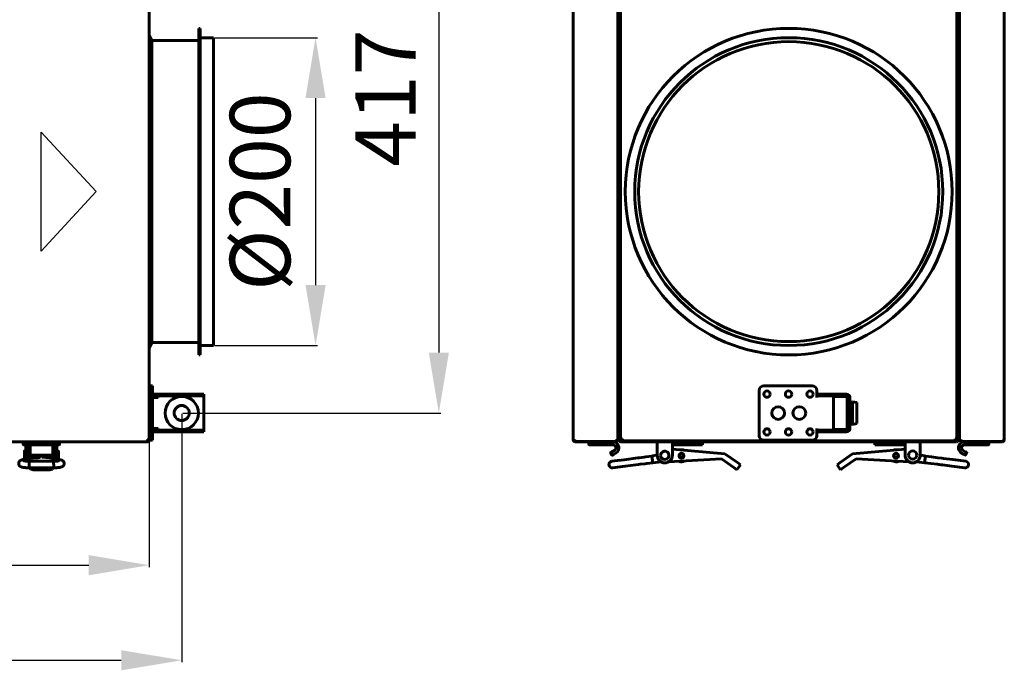
# Model space of a CAD drawing. Units: millimetres. Extents: x -9427 to 40059, y -3190 to 8268.
# Drawn here: x 17364 to 18015, y 2003 to 2434 of the extents above; entities that cross this region are included whole.
import ezdxf

# ---------------------------------------------------------------- set-up
doc = ezdxf.new("R2010")
doc.units = ezdxf.units.MM
doc.linetypes.add('K5LT_BASIC', pattern=[0])
doc.layers.add('Все виды', color=7, linetype='Continuous')
doc.layers.add('Каталог', color=7, linetype='Continuous')
doc.styles.get("Standard").update_dxf_attribs({"font": 'arial.ttf'})
doc.dimstyles.new('ISO-25', dxfattribs={"dimtxt": 40, "dimasz": 40, "dimexe": 1.25, "dimexo": 0.625, "dimgap": 10, "dimtad": 1, "dimtxsty": 'Standard', "dimcen": 40, "dimadec": 0, "dimazin": 0, "dimtfac": 1, "dimtmove": 0, "dimatfit": 3, "dimfxl": 1, "dimarcsym": 0})

# ---------------------------------------------------------------- blocks, each defined once
blk = doc.blocks.new('*D41')
at = {"layer": 'Defpoints', "color": 0, "transparency": 16777216}
for p in [(17492.31, 2422.04), (17492.31, 2218.24), (17559.86, 2218.24)]:
    blk.add_point(p, dxfattribs=at)
at = {"layer": 'Каталог', "color": 0, "lineweight": -2, "transparency": 16777216}
for p, q in [((17492.94, 2422.04), (17561.11, 2422.04)), ((17559.86, 2382.04), (17559.86, 2258.24)), ((17492.94, 2218.24), (17561.11, 2218.24))]:
    blk.add_line(p, q, dxfattribs=at)
at = {"layer": 'Каталог', "color": 0, "transparency": 16777216}
for points in [[(17553.19, 2382.04), (17566.53, 2382.04), (17559.86, 2422.04)], [(17553.19, 2258.24), (17566.53, 2258.24), (17559.86, 2218.24)]]:
    blk.add_solid(points, dxfattribs=at)
at = {"layer": 'Каталог', "color": 0, "transparency": 16777216, "insert": (17528.32, 2320.14), "char_height": 40, "attachment_point": 5, "rotation": 90}
blk.add_mtext('%%C200', dxfattribs=at)
blk = doc.blocks.new('*D43')
at = {"layer": 'Defpoints', "color": 0, "transparency": 16777216}
for p in [(17471.31, 2590.54), (17471.31, 2173.54), (17641.4, 2173.54)]:
    blk.add_point(p, dxfattribs=at)
at = {"layer": 'Все виды', "color": 0, "lineweight": -2, "transparency": 16777216}
for p, q in [((17471.94, 2590.54), (17642.65, 2590.54)), ((17641.4, 2550.54), (17641.4, 2213.54)), ((17471.94, 2173.54), (17642.65, 2173.54))]:
    blk.add_line(p, q, dxfattribs=at)
at = {"layer": 'Все виды', "color": 0, "transparency": 16777216}
for points in [[(17634.74, 2550.54), (17648.07, 2550.54), (17641.4, 2590.54)], [(17634.74, 2213.54), (17648.07, 2213.54), (17641.4, 2173.54)]]:
    blk.add_solid(points, dxfattribs=at)
at = {"layer": 'Все виды', "color": 0, "transparency": 16777216, "insert": (17611.32, 2382.04), "char_height": 40, "attachment_point": 5, "rotation": 90}
blk.add_mtext('417', dxfattribs=at)
blk = doc.blocks.new('*D44')
at = {"layer": 'Defpoints', "color": 0, "transparency": 16777216}
for p in [(16488.31, 2173.54), (17471.31, 2173.54), (17471.31, 2009.85)]:
    blk.add_point(p, dxfattribs=at)
at = {"layer": 'Все виды', "color": 0, "lineweight": -2, "transparency": 16777216}
for p, q in [((16488.31, 2172.91), (16488.31, 2008.6)), ((17471.31, 2172.91), (17471.31, 2008.6)), ((16528.31, 2009.85), (17431.31, 2009.85))]:
    blk.add_line(p, q, dxfattribs=at)
at = {"layer": 'Все виды', "color": 0, "transparency": 16777216}
for points in [[(16528.31, 2016.51), (16528.31, 2003.18), (16488.31, 2009.85)], [(17431.31, 2016.51), (17431.31, 2003.18), (17471.31, 2009.85)]]:
    blk.add_solid(points, dxfattribs=at)
at = {"layer": 'Все виды', "color": 0, "transparency": 16777216, "insert": (16979.81, 2040.28), "char_height": 40, "attachment_point": 5}
blk.add_mtext('983', dxfattribs=at)
blk = doc.blocks.new('*D45')
at = {"layer": 'Defpoints', "color": 0, "transparency": 16777216}
for p in [(16509.81, 2155.31), (17449.81, 2155.31), (17449.81, 2072.79)]:
    blk.add_point(p, dxfattribs=at)
at = {"layer": 'Каталог', "color": 0, "lineweight": -2, "transparency": 16777216}
for p, q in [((16509.81, 2154.68), (16509.81, 2071.54)), ((17449.81, 2154.68), (17449.81, 2071.54)), ((16549.81, 2072.79), (17409.81, 2072.79))]:
    blk.add_line(p, q, dxfattribs=at)
at = {"layer": 'Каталог', "color": 0, "transparency": 16777216}
for points in [[(16549.81, 2079.46), (16549.81, 2066.13), (16509.81, 2072.79)], [(17409.81, 2079.46), (17409.81, 2066.13), (17449.81, 2072.79)]]:
    blk.add_solid(points, dxfattribs=at)
at = {"layer": 'Каталог', "color": 0, "transparency": 16777216, "insert": (16979.81, 2103.22), "char_height": 40, "attachment_point": 5}
blk.add_mtext('942', dxfattribs=at)

msp = doc.modelspace()

# ---------------------------------------------------------------- linework, layer by layer
at = {"layer": 'Каталог', "linetype": 'K5LT_BASIC', "lineweight": 60}
for p, q in [((17449.81, 2608.766), (17449.81, 2155.308)), ((17730.272, 2155.837), (17730.272, 2608.237)), ((17759.872, 2608.122), (17759.872, 2155.952)), ((17761.572, 2156.537), (17761.572, 2607.537)), ((17984.172, 2607.537), (17984.172, 2156.537)), ((17985.872, 2155.952), (17985.872, 2608.122)), ((18015.472, 2608.237), (18015.472, 2155.837)), ((17759.872, 2160.837), (17759.872, 2603.237)), ((17760.572, 2603.237), (17760.572, 2160.837)), ((17985.172, 2603.237), (17985.172, 2160.837)), ((17985.872, 2160.837), (17985.872, 2603.237)), ((17449.81, 2423.737), (17451.61, 2420.137)), ((17482.61, 2428.237), (17483.61, 2428.237)), ((17482.61, 2428.237), (17482.61, 2212.037)), ((17483.61, 2428.237), (17483.61, 2212.037)), ((17451.61, 2420.137), (17451.61, 2220.137)), ((17451.61, 2420.137), (17482.61, 2420.137)), ((17483.61, 2422.037), (17492.31, 2422.037)), ((17492.31, 2422.037), (17492.31, 2218.237)), ((17449.81, 2216.537), (17451.61, 2220.137)), ((17451.61, 2220.137), (17482.61, 2220.137)), ((17483.61, 2218.237), (17492.31, 2218.237)), ((17482.61, 2212.037), (17483.61, 2212.037)), ((17761.272, 2202.837), (17760.572, 2202.837)), ((17761.272, 2202.837), (17761.272, 2155.837)), ((17984.472, 2155.837), (17984.472, 2202.837)), ((17985.172, 2202.837), (17984.472, 2202.837)), ((17761.572, 2195.037), (17761.272, 2195.037)), ((17984.172, 2195.037), (17984.472, 2195.037)), ((17761.572, 2193.537), (17761.272, 2193.537)), ((17853.372, 2158.537), (17853.372, 2188.537)), ((17856.372, 2191.537), (17888.372, 2191.537)), ((17891.372, 2188.537), (17891.372, 2186.037)), ((17984.172, 2192.537), (17984.472, 2192.537)), ((17891.372, 2186.037), (17894.372, 2186.037)), ((17891.372, 2186.037), (17891.372, 2184.837)), ((17891.372, 2184.837), (17891.372, 2183.837)), ((17894.372, 2184.837), (17891.372, 2184.837)), ((17903.372, 2186.037), (17894.372, 2186.037)), ((17903.372, 2184.837), (17894.372, 2184.837)), ((17902.572, 2184.537), (17911.572, 2184.537)), ((17902.572, 2184.537), (17902.572, 2162.537)), ((17903.372, 2186.037), (17906.172, 2186.037)), ((17906.172, 2184.837), (17903.372, 2184.837)), ((17906.172, 2186.037), (17909.172, 2186.037)), ((17906.172, 2186.037), (17906.172, 2184.837)), ((17909.172, 2184.837), (17906.172, 2184.837)), ((17908.372, 2184.537), (17908.372, 2184.837)), ((17911.172, 2186.037), (17909.172, 2186.037)), ((17911.172, 2184.837), (17909.172, 2184.837)), ((17911.572, 2184.537), (17911.572, 2162.537)), ((17912.172, 2183.837), (17911.572, 2183.837)), ((17912.172, 2163.237), (17912.172, 2183.837)), ((17913.372, 2163.237), (17913.372, 2183.837)), ((17911.572, 2180.537), (17912.172, 2180.537)), ((17913.372, 2180.537), (17915.022, 2181.037)), ((17915.022, 2181.037), (17915.022, 2166.037)), ((17915.022, 2181.037), (17917.872, 2180.537)), ((17917.872, 2180.537), (17917.872, 2166.537)), ((17891.372, 2163.237), (17891.372, 2162.237)), ((17902.572, 2162.537), (17911.572, 2162.537)), ((17908.372, 2162.237), (17908.372, 2162.537)), ((17911.572, 2166.537), (17912.172, 2166.537)), ((17911.572, 2163.237), (17912.172, 2163.237)), ((17913.372, 2166.537), (17915.022, 2166.037)), ((17915.022, 2166.037), (17917.872, 2166.537)), ((17759.872, 2157.244), (17759.872, 2160.837)), ((17759.872, 2155.837), (17759.872, 2157.244)), ((17760.572, 2160.837), (17760.572, 2157.302)), ((17760.572, 2155.837), (17760.572, 2157.302)), ((17762.872, 2156.537), (17761.572, 2156.537)), ((17762.872, 2155.237), (17762.872, 2156.537)), ((17891.372, 2162.237), (17894.372, 2162.237)), ((17891.372, 2161.037), (17891.372, 2162.237)), ((17891.372, 2161.037), (17891.372, 2158.537)), ((17894.372, 2161.037), (17891.372, 2161.037)), ((17894.372, 2162.237), (17903.372, 2162.237)), ((17894.372, 2161.037), (17903.372, 2161.037)), ((17903.372, 2162.237), (17906.172, 2162.237)), ((17906.172, 2161.037), (17903.372, 2161.037)), ((17906.172, 2162.237), (17909.172, 2162.237)), ((17906.172, 2161.037), (17906.172, 2162.237)), ((17909.172, 2161.037), (17906.172, 2161.037)), ((17909.172, 2162.237), (17911.172, 2162.237)), ((17909.172, 2161.037), (17911.172, 2161.037)), ((17984.172, 2156.537), (17982.872, 2156.537)), ((17982.872, 2156.537), (17982.872, 2155.237)), ((17985.172, 2157.302), (17985.172, 2160.837)), ((17985.172, 2157.302), (17985.172, 2155.837)), ((17985.872, 2160.837), (17985.872, 2157.244)), ((17985.872, 2157.244), (17985.872, 2155.837)), ((17449.039, 2154.537), (16510.581, 2154.537)), ((17366.51, 2154.537), (17371.51, 2154.537)), ((17366.51, 2154.537), (17366.51, 2152.737)), ((17371.51, 2152.537), (17366.71, 2152.537)), ((17366.71, 2152.537), (17367.722, 2152.537)), ((17366.71, 2152.537), (17371.51, 2152.537)), ((17368.26, 2145.537), (17368.26, 2152.037)), ((17370.26, 2145.537), (17370.26, 2152.037)), ((17370.513, 2143.399), (17370.513, 2150.037)), ((17371.01, 2150.037), (17370.513, 2150.037)), ((17371.01, 2152.537), (17371.01, 2148.632)), ((17371.51, 2154.537), (17385.51, 2154.537)), ((17371.51, 2152.537), (17385.51, 2152.537)), ((17385.51, 2154.537), (17390.51, 2154.537)), ((17385.51, 2152.537), (17390.31, 2152.537)), ((17386.01, 2148.632), (17386.01, 2152.537)), ((17386.01, 2148.632), (17386.01, 2152.537)), ((17386.513, 2150.037), (17386.01, 2150.037)), ((17386.513, 2143.522), (17386.513, 2150.037)), ((17386.76, 2152.037), (17386.76, 2145.537)), ((17388.76, 2152.037), (17388.76, 2145.537)), ((17390.51, 2152.737), (17390.51, 2154.537)), ((17448.489, 2155.762), (17448.491, 2155.79)), ((17448.491, 2155.79), (17448.499, 2155.815)), ((17448.499, 2155.815), (17448.51, 2155.837)), ((17448.501, 2155.775), (17449.039, 2155.237)), ((17449.039, 2154.537), (17448.501, 2155.703)), ((17448.51, 2155.837), (17448.533, 2155.849)), ((17448.533, 2155.849), (17448.559, 2155.856)), ((17448.572, 2155.846), (17448.557, 2155.856)), ((17448.559, 2155.856), (17448.585, 2155.858)), ((17449.11, 2155.308), (17448.572, 2155.846)), ((17448.585, 2155.858), (17448.605, 2155.857)), ((17448.605, 2155.857), (17448.625, 2155.853)), ((17448.625, 2155.853), (17448.644, 2155.846)), ((17448.644, 2155.846), (17449.81, 2155.308)), ((17448.776, 2155.5), (17449.11, 2155.308)), ((17449.039, 2155.186), (17449.11, 2155.308)), ((17449.039, 2155.237), (17449.039, 2154.537)), ((17449.11, 2155.308), (17449.81, 2155.308)), ((17730.272, 2155.837), (17730.273, 2155.849)), ((17730.272, 2155.837), (17730.282, 2155.837)), ((17730.273, 2155.856), (17730.275, 2155.858)), ((17730.273, 2155.849), (17730.273, 2155.856)), ((17730.275, 2155.858), (17730.276, 2155.857)), ((17730.276, 2155.857), (17730.278, 2155.853)), ((17730.278, 2155.853), (17730.279, 2155.846)), ((17731.572, 2154.608), (17731.572, 2155.308)), ((17758.572, 2154.608), (17731.572, 2154.608)), ((17758.572, 2154.537), (17731.572, 2154.537)), ((17740.572, 2152.737), (17740.572, 2154.537)), ((17740.772, 2152.537), (17748.52, 2152.537)), ((17748.52, 2152.537), (17753.004, 2152.537)), ((17756.572, 2152.537), (17753.004, 2152.537)), ((17753.072, 2152.737), (17753.072, 2154.337)), ((17758.572, 2155.308), (17758.572, 2154.608)), ((17758.572, 2154.537), (17758.572, 2154.608)), ((17759.872, 2155.837), (17759.821, 2155.837)), ((17760.572, 2155.837), (17759.872, 2155.837)), ((17760.572, 2155.837), (17761.272, 2155.837)), ((17983.872, 2155.237), (17761.872, 2155.237)), ((17983.872, 2154.537), (17761.872, 2154.537)), ((17982.872, 2155.237), (17762.872, 2155.237)), ((17785.872, 2152.037), (17785.872, 2154.537)), ((17785.872, 2152.037), (17785.872, 2145.537)), ((17795.872, 2154.537), (17795.872, 2152.037)), ((17795.872, 2152.537), (17815.872, 2152.537)), ((17795.872, 2152.037), (17795.872, 2145.537)), ((17795.872, 2149.612), (17830.615, 2146.532)), ((17815.872, 2154.537), (17815.872, 2152.537)), ((17888.372, 2155.537), (17856.372, 2155.537)), ((17949.872, 2149.612), (17915.129, 2146.532)), ((17929.872, 2152.537), (17929.872, 2154.537)), ((17949.872, 2152.537), (17929.872, 2152.537)), ((17949.872, 2152.037), (17949.872, 2154.537)), ((17949.872, 2152.037), (17949.872, 2145.537)), ((17959.872, 2154.537), (17959.872, 2152.037)), ((17959.872, 2145.537), (17959.872, 2152.037)), ((17985.172, 2155.837), (17984.472, 2155.837)), ((17985.172, 2155.837), (17985.872, 2155.837)), ((17985.872, 2155.837), (17985.923, 2155.837)), ((17987.172, 2154.608), (17987.172, 2155.308)), ((17987.172, 2154.608), (17987.172, 2154.537)), ((18014.172, 2154.608), (17987.172, 2154.608)), ((18014.172, 2154.537), (17987.172, 2154.537)), ((17989.173, 2152.537), (17992.741, 2152.537)), ((17992.672, 2152.737), (17992.672, 2154.537)), ((17992.741, 2152.537), (17997.225, 2152.537)), ((17997.225, 2152.537), (18004.972, 2152.537)), ((18005.172, 2152.737), (18005.172, 2154.537)), ((18014.172, 2155.308), (18014.172, 2154.608)), ((18015.463, 2155.837), (18015.472, 2155.837)), ((18015.465, 2155.846), (18015.467, 2155.853)), ((18015.467, 2155.853), (18015.469, 2155.857)), ((18015.469, 2155.857), (18015.47, 2155.858)), ((18015.47, 2155.858), (18015.472, 2155.856)), ((18015.472, 2155.856), (18015.472, 2155.849)), ((18015.472, 2155.849), (18015.472, 2155.837)), ((17370.813, 2143.451), (17366.312, 2142.669)), ((17367.264, 2145.735), (17367.264, 2148.385)), ((17367.264, 2143.085), (17367.264, 2145.735)), ((17368.26, 2148.485), (17367.364, 2148.485)), ((17368.131, 2142.985), (17367.364, 2142.985)), ((17368.26, 2145.537), (17368.26, 2143.008)), ((17370.513, 2147.985), (17370.26, 2147.985)), ((17370.26, 2145.537), (17370.26, 2143.355)), ((17370.513, 2143.485), (17370.26, 2143.485)), ((17371.01, 2148.632), (17371.01, 2147.632)), ((17371.01, 2147.632), (17371.01, 2146.246)), ((17372.01, 2145.646), (17385.01, 2145.646)), ((17376.045, 2143.943), (17372.046, 2143.603)), ((17372.513, 2143.643), (17372.513, 2145.646)), ((17374.231, 2144.16), (17372.513, 2144.16)), ((17372.513, 2143.763), (17372.763, 2143.763)), ((17372.763, 2143.664), (17372.763, 2144.16)), ((17374.231, 2145.646), (17374.231, 2144.16)), ((17374.664, 2144.41), (17374.231, 2144.16)), ((17374.664, 2145.646), (17374.664, 2144.41)), ((17375.355, 2145.646), (17375.161, 2145.06)), ((17375.161, 2145.06), (17375.163, 2144.448)), ((17375.163, 2144.448), (17375.361, 2143.885)), ((17376.113, 2144.882), (17376.128, 2145.141)), ((17376.119, 2144.72), (17376.113, 2144.882)), ((17376.136, 2144.558), (17376.119, 2144.72)), ((17376.128, 2145.141), (17376.17, 2145.397)), ((17376.163, 2144.398), (17376.136, 2144.558)), ((17376.144, 2145.263), (17376.163, 2145.161)), ((17376.163, 2143.954), (17376.163, 2145.365)), ((17376.17, 2145.397), (17376.24, 2145.646)), ((17376.479, 2143.985), (17377.907, 2145.071)), ((17376.694, 2144.01), (17378.077, 2144.937)), ((17377.907, 2145.071), (17379.69, 2144.837)), ((17378.077, 2144.937), (17379.715, 2144.623)), ((17384.104, 2143.918), (17378.685, 2144.346)), ((17379.69, 2144.837), (17380.398, 2144.21)), ((17379.715, 2144.623), (17380.166, 2144.229)), ((17380.786, 2145.646), (17380.857, 2145.397)), ((17380.857, 2145.397), (17380.899, 2145.141)), ((17380.863, 2144.174), (17380.863, 2145.365)), ((17380.863, 2145.161), (17380.882, 2145.263)), ((17380.891, 2144.558), (17380.863, 2144.398)), ((17380.908, 2144.72), (17380.891, 2144.558)), ((17380.899, 2145.141), (17380.913, 2144.882)), ((17380.913, 2144.882), (17380.908, 2144.72)), ((17381.85, 2145.142), (17381.671, 2145.646)), ((17381.767, 2144.102), (17381.885, 2144.611)), ((17381.885, 2144.611), (17381.85, 2145.142)), ((17382.358, 2145.381), (17382.358, 2145.646)), ((17382.358, 2144.212), (17382.358, 2145.381)), ((17382.358, 2144.212), (17382.672, 2144.031)), ((17382.791, 2145.352), (17382.791, 2145.646)), ((17382.791, 2144.022), (17382.791, 2145.352)), ((17383.545, 2143.962), (17384.513, 2143.962)), ((17384.263, 2143.905), (17384.263, 2143.962)), ((17384.513, 2143.88), (17384.513, 2145.646)), ((17390.986, 2142.618), (17385.347, 2143.758)), ((17386.01, 2147.632), (17386.01, 2148.632)), ((17386.01, 2146.246), (17386.01, 2147.632)), ((17386.513, 2147.787), (17386.76, 2147.787)), ((17386.76, 2143.472), (17386.76, 2145.537)), ((17388.76, 2148.287), (17389.658, 2148.287)), ((17388.76, 2143.068), (17388.76, 2145.537)), ((17389.758, 2148.187), (17389.758, 2142.887)), ((17755.073, 2147.132), (17755.873, 2145.746)), ((17755.147, 2147.405), (17755.84, 2147.805)), ((17755.147, 2147.405), (17755.206, 2147.439)), ((17755.84, 2147.805), (17755.559, 2147.643)), ((17755.84, 2147.805), (17757.572, 2148.805)), ((17756.84, 2146.073), (17756.147, 2145.673)), ((17756.147, 2145.673), (17756.206, 2145.707)), ((17756.84, 2146.073), (17756.559, 2145.911)), ((17758.572, 2147.073), (17756.84, 2146.073)), ((17764.041, 2142.644), (17772.993, 2143.783)), ((17772.993, 2143.783), (17773.968, 2143.907)), ((17773.968, 2143.907), (17777.327, 2144.335)), ((17778.436, 2144.476), (17777.327, 2144.335)), ((17778.436, 2144.476), (17782.404, 2144.981)), ((17782.383, 2145.15), (17785.872, 2145.594)), ((17782.383, 2145.15), (17782.976, 2140.487)), ((17828.317, 2143.258), (17793.315, 2141.175)), ((17828.317, 2143.258), (17836.584, 2137.456)), ((17838.882, 2140.73), (17830.615, 2146.532)), ((17915.129, 2146.532), (17906.863, 2140.73)), ((17909.161, 2137.456), (17917.427, 2143.258)), ((17917.427, 2143.258), (17952.429, 2141.175)), ((17963.362, 2145.15), (17959.872, 2145.594)), ((17962.769, 2140.487), (17963.362, 2145.15)), ((17967.309, 2144.476), (17963.341, 2144.981)), ((17967.309, 2144.476), (17971.569, 2143.934)), ((17971.569, 2143.934), (17974.245, 2143.593)), ((17974.245, 2143.593), (17975.245, 2143.466)), ((17975.245, 2143.466), (17981.391, 2142.684)), ((17987.173, 2147.073), (17988.905, 2146.073)), ((17989.905, 2147.805), (17988.173, 2148.805)), ((17989.598, 2145.673), (17988.905, 2146.073)), ((17988.905, 2146.073), (17989.186, 2145.911)), ((17989.598, 2145.673), (17989.539, 2145.707)), ((17990.671, 2147.132), (17989.871, 2145.746)), ((17989.905, 2147.805), (17990.598, 2147.405)), ((17989.905, 2147.805), (17990.186, 2147.643)), ((17990.598, 2147.405), (17990.539, 2147.439)), ((17370.407, 2140.066), (17370.483, 2141.446)), ((17370.43, 2137.714), (17370.407, 2140.066)), ((17370.498, 2137.253), (17370.43, 2137.714)), ((17370.483, 2141.446), (17370.513, 2141.595)), ((17370.499, 2137.253), (17370.498, 2137.253)), ((17386.528, 2137.253), (17370.499, 2137.253)), ((17370.513, 2141.595), (17370.518, 2141.605)), ((17370.518, 2141.605), (17370.523, 2141.611)), ((17370.523, 2141.611), (17370.528, 2141.613)), ((17370.528, 2141.613), (17370.528, 2141.613)), ((17386.499, 2141.613), (17370.528, 2141.613)), ((17370.538, 2137.253), (17371.513, 2136.307)), ((17372.659, 2137.253), (17373.013, 2137.168)), ((17384.013, 2137.168), (17373.013, 2137.168)), ((17373.013, 2137.168), (17373.013, 2137.168)), ((17384.013, 2137.168), (17384.367, 2137.253)), ((17384.013, 2136.019), (17385.781, 2136.44)), ((17384.367, 2137.253), (17384.367, 2137.253)), ((17385.781, 2136.44), (17386.488, 2137.253)), ((17386.498, 2141.613), (17386.499, 2141.613)), ((17386.499, 2141.613), (17386.504, 2141.611)), ((17386.504, 2141.611), (17386.509, 2141.605)), ((17386.509, 2141.605), (17386.513, 2141.595)), ((17386.513, 2141.595), (17386.592, 2140.845)), ((17386.553, 2137.306), (17386.528, 2137.253)), ((17386.528, 2137.253), (17386.528, 2137.253)), ((17386.622, 2138.401), (17386.553, 2137.306)), ((17386.592, 2140.845), (17386.622, 2138.401)), ((17764.041, 2142.644), (17755.799, 2141.595)), ((17755.799, 2141.595), (17761.07, 2142.266)), ((17764.591, 2138.319), (17756.349, 2137.27)), ((17764.591, 2138.319), (17773.543, 2139.458)), ((17773.543, 2139.458), (17774.519, 2139.582)), ((17774.519, 2139.582), (17777.878, 2140.01)), ((17778.987, 2140.151), (17777.878, 2140.01)), ((17778.987, 2140.151), (17782.955, 2140.656)), ((17782.976, 2140.487), (17788.42, 2141.18)), ((17838.631, 2136.019), (17836.584, 2137.456)), ((17840.929, 2139.293), (17838.631, 2136.019)), ((17838.882, 2140.73), (17840.929, 2139.293)), ((17904.816, 2139.293), (17906.863, 2140.73)), ((17904.816, 2139.293), (17907.114, 2136.019)), ((17909.161, 2137.456), (17907.114, 2136.019)), ((17962.769, 2140.487), (17957.325, 2141.18)), ((17966.758, 2140.151), (17962.79, 2140.656)), ((17966.758, 2140.151), (17971.018, 2139.609)), ((17971.018, 2139.609), (17973.694, 2139.268)), ((17972.201, 2139.458), (17971.226, 2139.582)), ((17973.694, 2139.268), (17972.201, 2139.458)), ((17973.694, 2139.268), (17974.695, 2139.141)), ((17974.695, 2139.141), (17980.841, 2138.359)), ((17989.396, 2137.27), (17980.841, 2138.359)), ((17989.946, 2141.595), (17981.391, 2142.684)), ((17371.513, 2136.307), (17373.013, 2136.019)), ((17384.013, 2136.019), (17373.013, 2136.019))]:
    msp.add_line(p, q, dxfattribs=at)
at = {"layer": 'Каталог', "color": 1}
for p, q in [((17378.259, 2280.723), (17378.259, 2359.552)), ((17378.259, 2359.552), (17414.803, 2320.137)), ((17414.803, 2320.137), (17378.259, 2280.723))]:
    msp.add_line(p, q, dxfattribs=at)
at = {"layer": 'Каталог', "color": 5, "linetype": 'K5LT_BASIC', "lineweight": 60}
for p, q in [((17452.01, 2191.537), (17450.81, 2191.537)), ((17450.81, 2188.537), (17450.81, 2191.537)), ((17450.81, 2158.537), (17450.81, 2188.537)), ((17452.01, 2191.537), (17452.01, 2188.537)), ((17452.01, 2158.537), (17452.01, 2188.537)), ((17455.81, 2183.837), (17452.01, 2183.837)), ((17455.01, 2186.037), (17453.01, 2186.037)), ((17455.01, 2184.837), (17453.01, 2184.837)), ((17455.01, 2186.037), (17458.01, 2186.037)), ((17458.01, 2184.837), (17455.01, 2184.837)), ((17455.81, 2184.837), (17455.81, 2183.837)), ((17458.01, 2186.037), (17458.01, 2184.837)), ((17458.01, 2186.037), (17460.81, 2186.037)), ((17460.81, 2184.837), (17458.01, 2184.837)), ((17483.01, 2186.037), (17460.81, 2186.037)), ((17483.01, 2184.837), (17460.81, 2184.837)), ((17483.01, 2186.037), (17486.01, 2186.037)), ((17486.01, 2184.837), (17483.01, 2184.837)), ((17486.01, 2186.037), (17486.01, 2184.837)), ((17486.01, 2183.837), (17486.01, 2184.837)), ((17486.01, 2163.237), (17486.01, 2183.837)), ((17449.81, 2179.637), (17450.81, 2179.637)), ((17449.81, 2167.437), (17450.81, 2167.437)), ((17452.01, 2163.237), (17455.81, 2163.237)), ((17455.81, 2163.237), (17455.81, 2162.237)), ((17486.01, 2162.237), (17486.01, 2163.237)), ((17450.81, 2155.537), (17450.81, 2158.537)), ((17452.01, 2158.537), (17452.01, 2155.537)), ((17453.01, 2162.237), (17455.01, 2162.237)), ((17453.01, 2161.037), (17455.01, 2161.037)), ((17455.01, 2162.237), (17458.01, 2162.237)), ((17458.01, 2161.037), (17455.01, 2161.037)), ((17458.01, 2161.037), (17458.01, 2162.237)), ((17458.01, 2162.237), (17460.81, 2162.237)), ((17460.81, 2161.037), (17458.01, 2161.037)), ((17460.81, 2162.237), (17483.01, 2162.237)), ((17460.81, 2161.037), (17483.01, 2161.037)), ((17483.01, 2162.237), (17486.01, 2162.237)), ((17486.01, 2161.037), (17483.01, 2161.037)), ((17486.01, 2161.037), (17486.01, 2162.237)), ((17452.01, 2155.537), (17450.81, 2155.537))]:
    msp.add_line(p, q, dxfattribs=at)
at = {"layer": 'Каталог', "linetype": 'K5LT_BASIC', "lineweight": 60}
for centre, radius in [((17872.872, 2320.137), 108.1), ((17872.872, 2320.137), 101.9), ((17872.872, 2320.137), 99.3), ((17858.472, 2186.037), 2.1), ((17872.722, 2186.037), 2.1), ((17886.972, 2186.037), 2.1), ((17865.872, 2173.537), 4.2), ((17879.872, 2173.537), 4.2), ((17858.472, 2161.037), 2.1), ((17872.722, 2161.037), 2.1), ((17886.972, 2161.037), 2.1), ((17801.891, 2145.263), 1.6), ((17801.891, 2145.263), 1.3), ((17943.854, 2145.263), 1.6), ((17943.854, 2145.263), 1.5), ((17943.854, 2145.263), 1.3)]:
    msp.add_circle(centre, radius, dxfattribs=at)
at = {"layer": 'Каталог', "color": 5, "linetype": 'K5LT_BASIC', "lineweight": 60}
for radius in [11, 5]:
    msp.add_circle((17471.31, 2173.537), radius, dxfattribs=at)
at = {"layer": 'Каталог', "linetype": 'K5LT_BASIC', "lineweight": 60}
for centre, radius, start, end in [((17761.872, 2202.837), 1.3, 103.342364, 180), ((17761.872, 2202.837), 0.6, 120.000001, 180), ((17983.872, 2202.837), 1.3, 0, 76.657636), ((17983.872, 2202.837), 0.6, 0, 59.999999), ((17856.372, 2188.537), 3, 90, 180), ((17888.372, 2188.537), 3, 0, 90), ((17911.172, 2183.837), 2.2, 0, 90), ((17911.172, 2183.837), 1, 0, 90), ((17911.172, 2163.237), 1, 270, 0), ((17911.172, 2163.237), 2.2, 270, 0), ((17856.372, 2158.537), 3, 180, 270), ((17888.372, 2158.537), 3, 270, 0), ((17366.71, 2152.737), 0.2, 180, 270.000027), ((17370.76, 2152.037), 2.5, 168.463041, 180), ((17370.76, 2152.037), 0.5, 90, 180), ((17386.26, 2152.037), 0.5, 0, 90), ((17386.26, 2152.037), 2.5, 0, 11.536959), ((17390.31, 2152.737), 0.2, 270, 0), ((17448.634, 2155.761), 0.145, 179.700338, 203.859139), ((17448.53, 2155.805), 0.0414, 201.691816, 226.365199), ((17449.11, 2155.308), 0.7, 264.220475, 0), ((17449.11, 2155.308), 0.0002, 240, 0), ((17731.572, 2155.837), 1.3, 180, 185.93573), ((17731.572, 2155.837), 1.3, 185.93573, 270), ((17731.572, 2155.837), 0.6, 238.49943, 270), ((17740.772, 2152.737), 0.2, 180, 270), ((17756.572, 2150.537), 4, 300, 90), ((17756.572, 2150.537), 2, 300, 90), ((17758.572, 2155.837), 1.3, 270, 0), ((17758.572, 2155.837), 0.6, 270, 320.803652), ((17761.872, 2155.837), 1.3, 180, 270), ((17761.872, 2155.837), 0.6, 180, 270), ((17983.872, 2155.837), 0.6, 270, 0), ((17983.872, 2155.837), 1.3, 270, 0), ((17989.173, 2150.537), 4, 90, 221.805128), ((17987.172, 2155.837), 1.3, 180, 270), ((17987.172, 2155.837), 0.6, 219.196348, 270), ((17989.173, 2150.537), 2, 90, 240), ((18004.972, 2152.737), 0.2, 270, 0), ((18014.172, 2155.837), 1.3, 270, 354.06427), ((18014.172, 2155.837), 0.6, 270, 301.50057), ((18014.172, 2155.837), 1.3, 354.06427, 0), ((17367.364, 2148.385), 0.1, 90, 180), ((17367.364, 2143.085), 0.1, 180, 270), ((17389.658, 2148.187), 0.1, 0, 90), ((17755.247, 2147.232), 0.2, 120, 210), ((17756.047, 2145.846), 0.2, 210, 300), ((17790.872, 2145.537), 5, 180, 0), ((17790.872, 2145.537), 2.75, 6.748974, 186.748974), ((17790.872, 2145.537), 2.75, 186.748974, 6.748974), ((17801.891, 2145.263), 1.5, 97.252342, 277.252342), ((17801.891, 2145.263), 4, 97.252342, 103.129643), ((17801.891, 2145.263), 4, 66.739898, 97.252342), ((17801.891, 2145.263), 1.5, 277.252342, 97.252342), ((17943.854, 2145.263), 4, 82.747658, 113.260102), ((17943.854, 2145.263), 4, 76.870357, 82.747658), ((17954.872, 2145.537), 5, 180, 0), ((17954.852, 2145.735), 2.75, 0, 180), ((17954.852, 2145.735), 2.75, 180, 0), ((17989.173, 2150.537), 4, 221.805128, 240), ((17989.698, 2145.846), 0.2, 240, 330), ((17990.498, 2147.232), 0.2, 330, 60), ((17389.658, 2142.887), 0.1, 348.253453, 0), ((17756.074, 2139.433), 2.18, 97.252342, 277.252342), ((17801.891, 2145.263), 4, 246.653329, 300.159804), ((17943.854, 2145.263), 4, 239.840196, 293.346671), ((17989.671, 2139.433), 2.18, 262.747658, 82.747658)]:
    msp.add_arc(centre, radius, start, end, dxfattribs=at)
at = {"layer": 'Каталог', "color": 5, "linetype": 'K5LT_BASIC', "lineweight": 60}
for centre, radius, start, end in [((17453.01, 2183.837), 2.2, 90, 117.035692), ((17453.01, 2183.837), 1, 90, 180), ((17453.01, 2163.237), 1, 180, 270), ((17453.01, 2163.237), 2.2, 242.964308, 270)]:
    msp.add_arc(centre, radius, start, end, dxfattribs=at)
at = {"layer": 'Каталог', "linetype": 'K5LT_BASIC', "lineweight": 60}
for centre, major_axis, ratio, start_param, end_param in [((17366.685, 2140.521), (-0.373, 2.148), 0.8025447, 6.2831811, 6.2832078), ((17390.554, 2140.482), (-0.432, -2.137), 0.8412635, 3.1415663, 3.1416096)]:
    msp.add_ellipse(centre, major_axis=major_axis, ratio=ratio, start_param=start_param, end_param=end_param, dxfattribs=at)
for points in [[(17759.872, 2155.952), (17759.872, 2155.937), (17759.867, 2155.906), (17759.843, 2155.86), (17759.802, 2155.814), (17759.746, 2155.768), (17759.675, 2155.722), (17759.591, 2155.676), (17759.494, 2155.63), (17759.385, 2155.584), (17759.266, 2155.538), (17759.138, 2155.492), (17759.003, 2155.446), (17758.862, 2155.4), (17758.718, 2155.354), (17758.621, 2155.323), (17758.572, 2155.308)], [(17987.172, 2155.308), (17987.124, 2155.323), (17987.027, 2155.354), (17986.883, 2155.4), (17986.742, 2155.446), (17986.607, 2155.492), (17986.479, 2155.538), (17986.36, 2155.584), (17986.251, 2155.63), (17986.154, 2155.676), (17986.069, 2155.722), (17985.999, 2155.768), (17985.943, 2155.814), (17985.902, 2155.86), (17985.878, 2155.906), (17985.872, 2155.937), (17985.872, 2155.952)]]:
    msp.add_open_spline(points, degree=3, dxfattribs=at)
for points, knots in [([(17730.279, 2155.846), (17730.29, 2155.801), (17730.322, 2155.733), (17730.404, 2155.641), (17730.502, 2155.562), (17730.651, 2155.479), (17730.835, 2155.41), (17731.019, 2155.363), (17731.197, 2155.331), (17731.376, 2155.312), (17731.509, 2155.308), (17731.572, 2155.308)], [0, 0, 0, 0, 1.9567174, 2.9343552, 4.2368859, 5.7554899, 7.3818631, 8.6827829, 9.6199269, 10.8521072, 12, 12, 12, 12]), ([(18014.172, 2155.308), (18014.239, 2155.308), (18014.351, 2155.312), (18014.511, 2155.327), (18014.655, 2155.349), (18014.807, 2155.382), (18014.96, 2155.428), (18015.098, 2155.484), (18015.226, 2155.552), (18015.338, 2155.635), (18015.426, 2155.736), (18015.457, 2155.809), (18015.465, 2155.846)], [0, 0, 0, 0, 1.3003091, 2.1872066, 3.1923277, 4.295064, 5.5134447, 6.8522665, 8.0180548, 9.561176, 11.280802, 13, 13, 13, 13]), ([(17372.046, 2143.603), (17371.989, 2143.598), (17371.934, 2143.593), (17371.79, 2143.58), (17371.703, 2143.571), (17371.544, 2143.554), (17371.471, 2143.546), (17371.336, 2143.529), (17371.272, 2143.521), (17371.147, 2143.504), (17371.086, 2143.495), (17370.953, 2143.475), (17370.882, 2143.463), (17370.813, 2143.451)], [0, 0, 0, 0, 1.849792, 1.849792, 4.849792, 4.849792, 7.4347533, 7.4347533, 9.7984831, 9.7984831, 12.1622129, 12.1622129, 15, 15, 15, 15]), ([(17371.01, 2146.246), (17371.01, 2146.231), (17371.011, 2146.216), (17371.014, 2146.187), (17371.017, 2146.172), (17371.023, 2146.142), (17371.028, 2146.128), (17371.037, 2146.101), (17371.041, 2146.089), (17371.053, 2146.063), (17371.061, 2146.049), (17371.077, 2146.02), (17371.086, 2146.006), (17371.107, 2145.977), (17371.118, 2145.963), (17371.143, 2145.935), (17371.157, 2145.922), (17371.187, 2145.894), (17371.203, 2145.881), (17371.238, 2145.854), (17371.256, 2145.841), (17371.296, 2145.816), (17371.318, 2145.804), (17371.363, 2145.78), (17371.388, 2145.769), (17371.424, 2145.753), (17371.436, 2145.748), (17371.464, 2145.737), (17371.48, 2145.731), (17371.526, 2145.716), (17371.555, 2145.707), (17371.615, 2145.691), (17371.646, 2145.684), (17371.695, 2145.675), (17371.713, 2145.671), (17371.765, 2145.663), (17371.8, 2145.658), (17371.854, 2145.653), (17371.873, 2145.651), (17371.931, 2145.648), (17371.971, 2145.646), (17372.01, 2145.646)], [0, 0, 0, 0, 0.5939695, 0.5939695, 1.1901806, 1.1901806, 1.8009025, 1.8009025, 2.3053651, 2.3053651, 2.9529574, 2.9529574, 3.6238854, 3.6238854, 4.3372124, 4.3372124, 5.0932653, 5.0932653, 5.8936478, 5.8936478, 6.7445641, 6.7445641, 7.6374572, 7.6374572, 8.574013, 8.574013, 9.007285, 9.007285, 9.591814, 9.591814, 10.5932973, 10.5932973, 11.5947806, 11.5947806, 12.1616327, 12.1616327, 13.2281454, 13.2281454, 13.8175769, 13.8175769, 15, 15, 15, 15]), ([(17377.488, 2144.15), (17377.487, 2144.149), (17377.487, 2144.15), (17377.482, 2144.148), (17377.478, 2144.147), (17377.471, 2144.145), (17377.466, 2144.143), (17377.459, 2144.142), (17377.455, 2144.14), (17377.448, 2144.139), (17377.445, 2144.138), (17377.439, 2144.136), (17377.435, 2144.135), (17377.403, 2144.127), (17377.362, 2144.118), (17377.266, 2144.098), (17377.21, 2144.087), (17377.091, 2144.067), (17377.031, 2144.057), (17376.924, 2144.041), (17376.879, 2144.035), (17376.809, 2144.025), (17376.785, 2144.022), (17376.725, 2144.014), (17376.69, 2144.01), (17376.598, 2143.999), (17376.541, 2143.992), (17376.455, 2143.983), (17376.427, 2143.98), (17376.367, 2143.973), (17376.334, 2143.97), (17376.3, 2143.967), (17376.299, 2143.967), (17376.253, 2143.962), (17376.208, 2143.958), (17376.146, 2143.952), (17376.128, 2143.951), (17376.089, 2143.947), (17376.067, 2143.945), (17376.045, 2143.943)], [0, 0, 0, 0, 0.5627847, 0.5627847, 1.1215002, 1.1215002, 1.5298382, 1.5298382, 1.8282726, 1.8282726, 2.0463838, 2.0463838, 2.264495, 2.264495, 4.1407393, 4.1407393, 6.0169836, 6.0169836, 7.6597512, 7.6597512, 8.7327536, 8.7327536, 9.2883254, 9.2883254, 10.0727677, 10.0727677, 11.2515042, 11.2515042, 11.8017785, 11.8017785, 12.430696, 12.430696, 12.4508908, 12.4508908, 13.2863253, 13.2863253, 13.6098878, 13.6098878, 14, 14, 14, 14]), ([(17385.347, 2143.758), (17385.342, 2143.759), (17385.336, 2143.76), (17385.327, 2143.762), (17385.323, 2143.762), (17385.314, 2143.764), (17385.309, 2143.765), (17385.287, 2143.769), (17385.269, 2143.773), (17385.215, 2143.783), (17385.179, 2143.789), (17385.072, 2143.808), (17384.999, 2143.819), (17384.845, 2143.841), (17384.764, 2143.852), (17384.625, 2143.868), (17384.569, 2143.874), (17384.488, 2143.883), (17384.462, 2143.886), (17384.379, 2143.894), (17384.321, 2143.899), (17384.256, 2143.905), (17384.249, 2143.906), (17384.197, 2143.911), (17384.15, 2143.914), (17384.104, 2143.918)], [0, 0, 0, 0, 0.2146346, 0.2146346, 0.3840182, 0.3840182, 0.5723589, 0.5723589, 1.2878074, 1.2878074, 2.7187045, 2.7187045, 5.508954, 5.508954, 8.508954, 8.508954, 10.4544911, 10.4544911, 11.3353995, 11.3353995, 13.2671012, 13.2671012, 13.4984131, 13.4984131, 15, 15, 15, 15]), ([(17385.01, 2145.646), (17385.048, 2145.646), (17385.085, 2145.647), (17385.159, 2145.652), (17385.195, 2145.656), (17385.266, 2145.664), (17385.3, 2145.67), (17385.366, 2145.683), (17385.398, 2145.69), (17385.453, 2145.704), (17385.478, 2145.711), (17385.531, 2145.728), (17385.559, 2145.738), (17385.613, 2145.76), (17385.639, 2145.771), (17385.678, 2145.791), (17385.691, 2145.798), (17385.712, 2145.81), (17385.719, 2145.814), (17385.728, 2145.819), (17385.73, 2145.821), (17385.735, 2145.823), (17385.737, 2145.825), (17385.76, 2145.839), (17385.78, 2145.852), (17385.817, 2145.88), (17385.834, 2145.895), (17385.865, 2145.924), (17385.88, 2145.938), (17385.906, 2145.968), (17385.917, 2145.983), (17385.932, 2146.004), (17385.936, 2146.01), (17385.947, 2146.027), (17385.954, 2146.039), (17385.968, 2146.065), (17385.975, 2146.081), (17385.985, 2146.105), (17385.988, 2146.114), (17385.996, 2146.138), (17385.999, 2146.154), (17386.005, 2146.184), (17386.007, 2146.199), (17386.01, 2146.225), (17386.01, 2146.235), (17386.01, 2146.246)], [0, 0, 0, 0, 1.1288182, 1.1288182, 2.2344183, 2.2344183, 3.3139064, 3.3139064, 4.3335034, 4.3335034, 5.1556998, 5.1556998, 6.1650906, 6.1650906, 7.1453811, 7.1453811, 7.7005209, 7.7005209, 7.9969405, 7.9969405, 8.0903051, 8.0903051, 8.1836698, 8.1836698, 9.0806124, 9.0806124, 9.9324873, 9.9324873, 10.7319613, 10.7319613, 11.4841739, 11.4841739, 11.7535983, 11.7535983, 12.2924469, 12.2924469, 12.9565644, 12.9565644, 13.3452666, 13.3452666, 13.9652862, 13.9652862, 14.5695392, 14.5695392, 15, 15, 15, 15]), ([(17370.498, 2137.253), (17370.475, 2137.253), (17370.452, 2137.253), (17370.413, 2137.254), (17370.396, 2137.254), (17370.352, 2137.255), (17370.323, 2137.255), (17370.242, 2137.257), (17370.189, 2137.258), (17370.033, 2137.261), (17369.928, 2137.264), (17369.626, 2137.273), (17369.428, 2137.28), (17369.02, 2137.297), (17368.812, 2137.308), (17368.393, 2137.333), (17368.182, 2137.348), (17367.791, 2137.38), (17367.609, 2137.396), (17367.259, 2137.433), (17367.09, 2137.452), (17366.762, 2137.495), (17366.603, 2137.517), (17366.305, 2137.566), (17366.164, 2137.591), (17365.994, 2137.625), (17365.963, 2137.632), (17365.809, 2137.665), (17365.693, 2137.693), (17365.473, 2137.752), (17365.367, 2137.784), (17365.165, 2137.855), (17365.073, 2137.89), (17364.871, 2137.98), (17364.775, 2138.028), (17364.581, 2138.141), (17364.481, 2138.207), (17364.301, 2138.346), (17364.21, 2138.426), (17364.044, 2138.596), (17363.963, 2138.692), (17363.819, 2138.897), (17363.755, 2139.003), (17363.668, 2139.181), (17363.638, 2139.249), (17363.567, 2139.439), (17363.532, 2139.564), (17363.483, 2139.817), (17363.469, 2139.946), (17363.464, 2140.207), (17363.473, 2140.336), (17363.512, 2140.59), (17363.542, 2140.715), (17363.622, 2140.957), (17363.672, 2141.073), (17363.788, 2141.293), (17363.855, 2141.397), (17363.974, 2141.556), (17364.023, 2141.615), (17364.151, 2141.754), (17364.237, 2141.834), (17364.407, 2141.975), (17364.492, 2142.035), (17364.651, 2142.136), (17364.726, 2142.179), (17364.873, 2142.254), (17364.942, 2142.287), (17365.109, 2142.358), (17365.204, 2142.394), (17365.395, 2142.458), (17365.491, 2142.487), (17365.688, 2142.54), (17365.794, 2142.565), (17366.007, 2142.612), (17366.113, 2142.633), (17366.252, 2142.659), (17366.282, 2142.664), (17366.312, 2142.669)], [0, 0, 0, 0, 0.1338338, 0.1338338, 0.2287574, 0.2287574, 0.3924562, 0.3924562, 0.7002257, 0.7002257, 1.3059417, 1.3059417, 2.4780497, 2.4780497, 3.7634783, 3.7634783, 5.1223614, 5.1223614, 6.3657901, 6.3657901, 7.62307, 7.62307, 8.8964771, 8.8964771, 10.1374177, 10.1374177, 10.4313707, 10.4313707, 11.5292787, 11.5292787, 12.5361311, 12.5361311, 13.491794, 13.491794, 14.3746402, 14.3746402, 15.2017292, 15.2017292, 15.9947741, 15.9947741, 16.7852228, 16.7852228, 17.5496855, 17.5496855, 18.004502, 18.004502, 18.7815086, 18.7815086, 19.5621466, 19.5621466, 20.3383297, 20.3383297, 21.1053313, 21.1053313, 21.8713303, 21.8713303, 22.6245713, 22.6245713, 23.1054481, 23.1054481, 23.8446038, 23.8446038, 24.5837595, 24.5837595, 25.2553593, 25.2553593, 25.9269591, 25.9269591, 26.8523812, 26.8523812, 27.7947182, 27.7947182, 28.7913609, 28.7913609, 29.7415885, 29.7415885, 30, 30, 30, 30]), ([(17370.528, 2141.613), (17370.523, 2141.613), (17370.518, 2141.613), (17370.503, 2141.613), (17370.493, 2141.613), (17370.474, 2141.613), (17370.466, 2141.614), (17370.448, 2141.614), (17370.439, 2141.614), (17370.413, 2141.614), (17370.395, 2141.615), (17370.344, 2141.616), (17370.31, 2141.616), (17370.271, 2141.617), (17370.265, 2141.617), (17370.198, 2141.619), (17370.136, 2141.62), (17369.943, 2141.625), (17369.814, 2141.629), (17369.492, 2141.641), (17369.304, 2141.649), (17368.929, 2141.668), (17368.742, 2141.68), (17368.46, 2141.7), (17368.359, 2141.708), (17368.198, 2141.721), (17368.138, 2141.727), (17367.93, 2141.746), (17367.788, 2141.761), (17367.52, 2141.792), (17367.394, 2141.809), (17367.173, 2141.841), (17367.074, 2141.858), (17366.908, 2141.888), (17366.839, 2141.903), (17366.752, 2141.923), (17366.72, 2141.931), (17366.696, 2141.938), (17366.691, 2141.94), (17366.692, 2141.94), (17366.716, 2141.931), (17366.747, 2141.917)], [0, 0, 0, 0, 0.047047, 0.047047, 0.14367, 0.14367, 0.2246938, 0.2246938, 0.3111128, 0.3111128, 0.4785557, 0.4785557, 0.8026528, 0.8026528, 0.8545697, 0.8545697, 1.4508469, 1.4508469, 2.7256654, 2.7256654, 4.6218905, 4.6218905, 6.5990883, 6.5990883, 7.7520164, 7.7520164, 8.4732033, 8.4732033, 10.295407, 10.295407, 12.1510246, 12.1510246, 13.9139862, 13.9139862, 15.5534342, 15.5534342, 16.9004794, 16.9004794, 17.548139, 17.548139, 19, 19, 19, 19]), ([(17390.333, 2141.939), (17390.328, 2141.938), (17390.318, 2141.934), (17390.268, 2141.921), (17390.227, 2141.911), (17390.121, 2141.889), (17390.053, 2141.875), (17389.887, 2141.847), (17389.788, 2141.831), (17389.567, 2141.8), (17389.442, 2141.784), (17389.172, 2141.754), (17389.025, 2141.739), (17388.834, 2141.722), (17388.798, 2141.719), (17388.638, 2141.706), (17388.517, 2141.696), (17388.217, 2141.676), (17388.038, 2141.665), (17387.661, 2141.646), (17387.464, 2141.638), (17387.1, 2141.625), (17386.93, 2141.622), (17386.737, 2141.616), (17386.713, 2141.616), (17386.632, 2141.615), (17386.572, 2141.614), (17386.508, 2141.613), (17386.503, 2141.613), (17386.498, 2141.613)], [0, 0, 0, 0, 0.5104471, 0.5104471, 1.0427435, 1.0427435, 1.6397181, 1.6397181, 2.3124242, 2.3124242, 3.0200605, 3.0200605, 3.7584603, 3.7584603, 3.9306504, 3.9306504, 4.4871343, 4.4871343, 5.2349617, 5.2349617, 6.0120493, 6.0120493, 6.6764651, 6.6764651, 6.7657538, 6.7657538, 6.9821807, 6.9821807, 7, 7, 7, 7]), ([(17390.986, 2142.618), (17391.004, 2142.615), (17391.022, 2142.611), (17391.046, 2142.606), (17391.052, 2142.605), (17391.07, 2142.601), (17391.082, 2142.598), (17391.117, 2142.591), (17391.139, 2142.586), (17391.204, 2142.571), (17391.246, 2142.561), (17391.362, 2142.533), (17391.435, 2142.514), (17391.544, 2142.483), (17391.581, 2142.472), (17391.711, 2142.433), (17391.81, 2142.399), (17391.999, 2142.325), (17392.091, 2142.285), (17392.278, 2142.192), (17392.368, 2142.141), (17392.552, 2142.022), (17392.641, 2141.957), (17392.81, 2141.815), (17392.894, 2141.735), (17393.053, 2141.558), (17393.129, 2141.459), (17393.263, 2141.253), (17393.322, 2141.143), (17393.418, 2140.921), (17393.457, 2140.81), (17393.52, 2140.573), (17393.542, 2140.448), (17393.564, 2140.194), (17393.565, 2140.067), (17393.545, 2139.812), (17393.523, 2139.684), (17393.472, 2139.482), (17393.448, 2139.406), (17393.376, 2139.212), (17393.322, 2139.096), (17393.229, 2138.933), (17393.196, 2138.88), (17393.091, 2138.727), (17393.013, 2138.631), (17392.849, 2138.457), (17392.764, 2138.378), (17392.588, 2138.238), (17392.5, 2138.177), (17392.326, 2138.07), (17392.237, 2138.022), (17392.056, 2137.934), (17391.966, 2137.896), (17391.776, 2137.824), (17391.68, 2137.791), (17391.481, 2137.731), (17391.375, 2137.703), (17391.158, 2137.651), (17391.048, 2137.628), (17390.857, 2137.59), (17390.78, 2137.576), (17390.562, 2137.539), (17390.414, 2137.516), (17390.102, 2137.473), (17389.938, 2137.452), (17389.591, 2137.414), (17389.408, 2137.396), (17389.037, 2137.363), (17388.848, 2137.349), (17388.453, 2137.322), (17388.246, 2137.31), (17387.821, 2137.289), (17387.604, 2137.28), (17387.163, 2137.265), (17386.939, 2137.26), (17386.658, 2137.255), (17386.592, 2137.254), (17386.528, 2137.253)], [0, 0, 0, 0, 0.1619977, 0.1619977, 0.2186459, 0.2186459, 0.3319424, 0.3319424, 0.5472185, 0.5472185, 0.9626716, 0.9626716, 1.7027497, 1.7027497, 2.0592433, 2.0592433, 2.9969644, 2.9969644, 3.8844038, 3.8844038, 4.7772905, 4.7772905, 5.5584821, 5.5584821, 6.3396737, 6.3396737, 7.118985, 7.118985, 7.8918297, 7.8918297, 8.6127127, 8.6127127, 9.3946176, 9.3946176, 10.1725706, 10.1725706, 10.9661433, 10.9661433, 11.4600145, 11.4600145, 12.2551338, 12.2551338, 12.6522466, 12.6522466, 13.4525199, 13.4525199, 14.2538878, 14.2538878, 15.0436681, 15.0436681, 15.8588234, 15.8588234, 16.7608304, 16.7608304, 17.7317688, 17.7317688, 18.7472322, 18.7472322, 19.8123172, 19.8123172, 20.4994225, 20.4994225, 21.748361, 21.748361, 23.034105, 23.034105, 24.3558966, 24.3558966, 25.624632, 25.624632, 26.958642, 26.958642, 28.3036159, 28.3036159, 29.5988915, 29.5988915, 30, 30, 30, 30])]:
    msp.add_open_spline(points, degree=3, knots=knots, dxfattribs=at)
for points in [[(17753.072, 2152.737), (17753.072, 2152.62), (17753.044, 2152.537), (17753.004, 2152.537)], [(17753.33, 2154.537), (17753.179, 2154.537), (17753.072, 2154.454), (17753.072, 2154.337)], [(17992.672, 2152.737), (17992.672, 2152.62), (17992.701, 2152.537), (17992.741, 2152.537)]]:
    msp.add_rational_spline(points, [1, 0.804737854124, 0.804737854124, 1], degree=3, dxfattribs=at)

# ---------------------------------------------------------------- dimensions: what is measured, and where the dimension line sits
at = {"layer": 'Все виды', "color": 5}
dim = msp.add_linear_dim(base=(17641.405, 2173.537), p1=(17471.31, 2590.537), p2=(17471.31, 2173.537), angle=90, dimstyle='ISO-25', dxfattribs=at)
dim.commit()
dim.dimension.update_dxf_attribs({"geometry": '*D43', "text_midpoint": (17641.405, 2382.037), "dimtype": 160})
dim = msp.add_linear_dim(base=(17471.31, 2009.845), p1=(16488.31, 2173.537), p2=(17471.31, 2173.537), dimstyle='ISO-25', dxfattribs=at)
dim.commit()
dim.dimension.update_dxf_attribs({"geometry": '*D44', "text_midpoint": (16979.81, 2009.845), "dimtype": 160})
at = {"layer": 'Каталог', "color": 5}
dim = msp.add_linear_dim(base=(17559.861, 2218.237), p1=(17492.31, 2422.037), p2=(17492.31, 2218.237), angle=90, text='%%C200', dimstyle='ISO-25', dxfattribs=at)
dim.commit()
dim.dimension.update_dxf_attribs({"geometry": '*D41', "text_midpoint": (17528.32, 2320.137)})
at = {"layer": 'Каталог'}
dim = msp.add_linear_dim(base=(17449.81, 2072.794), p1=(16509.81, 2155.308), p2=(17449.81, 2155.308), text='942', dimstyle='ISO-25', dxfattribs=at)
dim.commit()
dim.dimension.update_dxf_attribs({"geometry": '*D45', "text_midpoint": (16979.81, 2072.794), "dimtype": 160})

doc.saveas('drawing.dxf')
